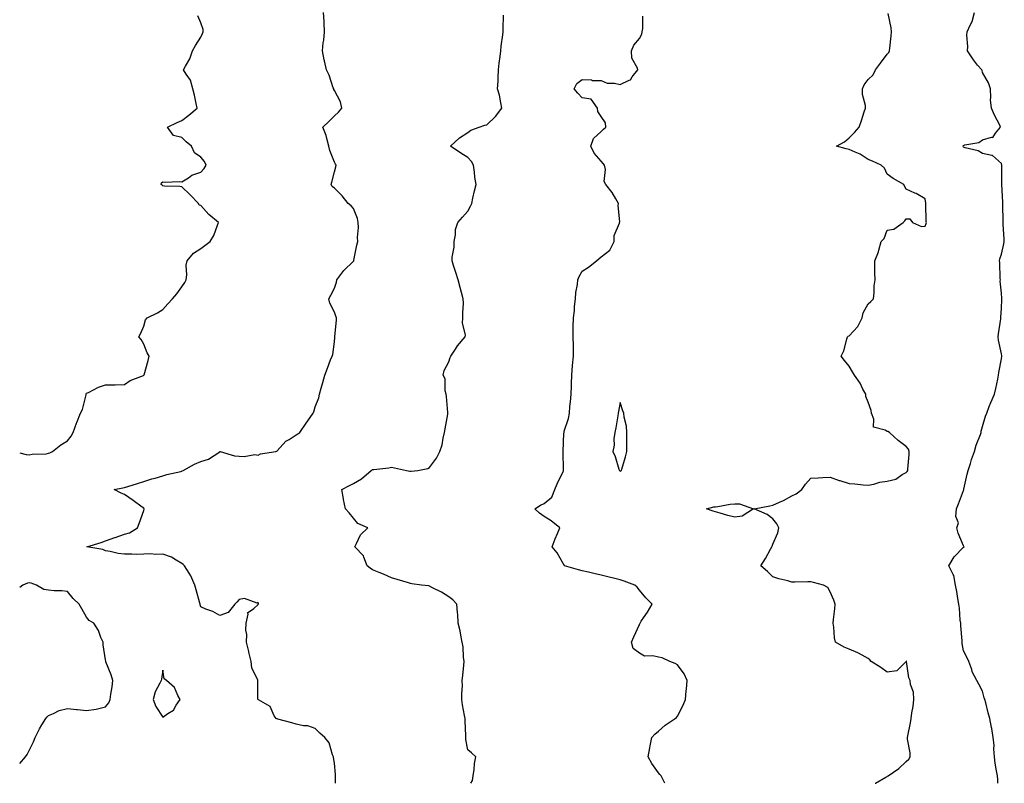
# Model space of a CAD drawing. Units: inches. Extents: x 928883 to 931523, y 7266218 to 7268858.
# Drawn here: x 928883 to 929399, y 7266218 to 7266618 of the extents above; entities that cross this region are included whole.
import ezdxf

# ---------------------------------------------------------------- set-up
doc = ezdxf.new("R2010")
doc.units = ezdxf.units.IN
doc.header["$MEASUREMENT"] = 0
doc.layers.add('Contour_92887266', color=7, linetype='Continuous', true_color=0x9ddbbf)

msp = doc.modelspace()

# ---------------------------------------------------------------- linework, layer by layer
at = {"layer": 'Contour_92887266'}
for points in [[(928883, 7266391.28, 3255), (928886.48, 7266390.35, 3255), (928888.05, 7266390.1, 3255), (928889.54, 7266390.44, 3255), (928896.89, 7266390.77, 3255), (928898.05, 7266390.95, 3255), (928898.77, 7266391.2, 3255), (928900.29, 7266391.92, 3255), (928904.54, 7266395.44, 3255), (928908.05, 7266397.46, 3255), (928910.05, 7266399.92, 3255), (928911.08, 7266401.92, 3255), (928912.81, 7266406.68, 3255), (928912.92, 7266407.05, 3255), (928914.97, 7266411.92, 3255), (928915.97, 7266414, 3255), (928917.82, 7266421.69, 3255), (928917.9, 7266421.92, 3255), (928917.92, 7266422.05, 3255), (928918.05, 7266422.48, 3255), (928919.01, 7266422.89, 3255), (928924.33, 7266425.64, 3255), (928928.05, 7266426.77, 3255), (928933.04, 7266426.9, 3255), (928933.07, 7266426.9, 3255), (928938.05, 7266427.1, 3255), (928940.88, 7266429.1, 3255), (928947.9, 7266431.76, 3255), (928948.05, 7266431.84, 3255), (928948.1, 7266431.87, 3255), (928948.17, 7266431.92, 3255), (928948.22, 7266432.09, 3255), (928950.41, 7266439.56, 3255), (928950.98, 7266441.92, 3255), (928949.82, 7266443.7, 3255), (928948.05, 7266448.23, 3255), (928946.79, 7266450.65, 3255), (928945.57, 7266451.92, 3255), (928946.38, 7266453.59, 3255), (928948.05, 7266457.52, 3255), (928949.04, 7266460.92, 3255), (928949.9, 7266461.92, 3255), (928955.3, 7266464.66, 3255), (928958.05, 7266466.4, 3255), (928960.69, 7266469.28, 3255), (928963.24, 7266471.92, 3255), (928965.49, 7266474.48, 3255), (928968.05, 7266478.19, 3255), (928969.54, 7266480.43, 3255), (928970.34, 7266481.92, 3255), (928970.69, 7266484.57, 3255), (928970.32, 7266489.65, 3255), (928970.82, 7266491.92, 3255), (928974.17, 7266495.81, 3255), (928978.05, 7266498.36, 3255), (928980.17, 7266499.8, 3255), (928982.84, 7266501.92, 3255), (928984.82, 7266505.15, 3255), (928986.69, 7266510.55, 3255), (928987.28, 7266511.92, 3255), (928982.29, 7266516.17, 3255), (928978.05, 7266520.9, 3255), (928977.2, 7266521.07, 3255), (928976.73, 7266521.92, 3255), (928972.49, 7266526.36, 3255), (928968.05, 7266530.62, 3255), (928966.99, 7266530.86, 3255), (928958.92, 7266531.05, 3255), (928958.05, 7266531.19, 3255), (928957.67, 7266531.54, 3255), (928957.15, 7266531.92, 3255), (928957.33, 7266532.64, 3255), (928958.05, 7266533.32, 3255), (928959.3, 7266533.16, 3255), (928966.57, 7266533.4, 3255), (928968.05, 7266533.27, 3255), (928971.51, 7266535.38, 3255), (928973.31, 7266536.66, 3255), (928978.05, 7266538.38, 3255), (928979.78, 7266540.19, 3255), (928980.87, 7266541.92, 3255), (928979.96, 7266543.83, 3255), (928978.05, 7266546.19, 3255), (928974.61, 7266548.48, 3255), (928973.05, 7266551.92, 3255), (928970.35, 7266554.22, 3255), (928968.05, 7266556.46, 3255), (928963.6, 7266557.48, 3255), (928960.5, 7266561.92, 3255), (928965.58, 7266564.39, 3255), (928968.05, 7266565.46, 3255), (928971.77, 7266568.2, 3255), (928976.16, 7266571.92, 3255), (928975.58, 7266574.39, 3255), (928974.72, 7266578.59, 3255), (928973.88, 7266581.92, 3255), (928972.68, 7266586.55, 3255), (928970.38, 7266589.6, 3255), (928968.98, 7266591.92, 3255), (928969.94, 7266593.8, 3255), (928972.3, 7266597.66, 3255), (928973.65, 7266601.92, 3255), (928975.2, 7266604.77, 3255), (928978.05, 7266609.1, 3255), (928978.89, 7266611.08, 3255), (928979.23, 7266611.92, 3255), (928979.2, 7266613.07, 3255), (928978.05, 7266616.57, 3255), (928976.42, 7266620.29, 3255)], [(929048.66, 7266218, 3254), (929048.64, 7266221.32, 3254), (929048.71, 7266221.92, 3254), (929048.72, 7266222.58, 3254), (929048.05, 7266228.49, 3254), (929047.6, 7266231.47, 3254), (929047.54, 7266231.92, 3254), (929047.11, 7266232.86, 3254), (929045.31, 7266239.18, 3254), (929043.06, 7266241.92, 3254), (929040.44, 7266244.31, 3254), (929038.05, 7266246.71, 3254), (929034.19, 7266248.06, 3254), (929031.79, 7266248.18, 3254), (929028.05, 7266249.01, 3254), (929025.79, 7266249.66, 3254), (929018.34, 7266251.63, 3254), (929018.05, 7266251.71, 3254), (929017.91, 7266251.78, 3254), (929017.47, 7266251.92, 3254), (929016.55, 7266253.42, 3254), (929014.42, 7266258.3, 3254), (929008.28, 7266261.7, 3254), (929008.05, 7266261.85, 3254), (929008.01, 7266261.88, 3254), (929007.91, 7266261.92, 3254), (929007.96, 7266262.01, 3254), (929007.91, 7266271.78, 3254), (929007.95, 7266271.92, 3254), (929007.92, 7266272.05, 3254), (929004.71, 7266278.58, 3254), (929004.35, 7266281.92, 3254), (929003.24, 7266286.73, 3254), (929003.18, 7266287.05, 3254), (929001.95, 7266291.92, 3254), (929002.1, 7266295.97, 3254), (929001.67, 7266298.3, 3254), (929001.87, 7266301.92, 3254), (929002.84, 7266306.71, 3254), (929002.57, 7266307.41, 3254), (929005.78, 7266309.64, 3254), (929008.05, 7266311.7, 3254), (929008.12, 7266311.85, 3254), (929008.16, 7266311.92, 3254), (929008.2, 7266312.07, 3254), (929008.05, 7266312.87, 3254), (929007.48, 7266312.49, 3254), (929001, 7266314.87, 3254), (928998.05, 7266314.4, 3254), (928996.97, 7266313, 3254), (928995.92, 7266311.92, 3254), (928992.42, 7266307.55, 3254), (928988.05, 7266305.88, 3254), (928984.23, 7266308.1, 3254), (928980.63, 7266309.34, 3254), (928978.05, 7266310.45, 3254), (928977.74, 7266311.61, 3254), (928977.64, 7266311.92, 3254), (928977.49, 7266312.49, 3254), (928975.61, 7266319.48, 3254), (928974.9, 7266321.92, 3254), (928972.85, 7266326.72, 3254), (928971.89, 7266328.07, 3254), (928969.45, 7266331.92, 3254), (928968.78, 7266332.64, 3254), (928968.05, 7266333.27, 3254), (928965, 7266334.97, 3254), (928962.64, 7266336.52, 3254), (928958.05, 7266338.14, 3254), (928954.12, 7266337.98, 3254), (928951.75, 7266338.22, 3254), (928948.05, 7266338.04, 3254), (928944.14, 7266338, 3254), (928941.83, 7266338.14, 3254), (928938.05, 7266338.1, 3254), (928934.62, 7266338.49, 3254), (928930.42, 7266339.56, 3254), (928928.05, 7266339.91, 3254), (928926.65, 7266340.52, 3254), (928918.21, 7266341.92, 3254), (928925.71, 7266344.26, 3254), (928928.05, 7266345, 3254), (928932.94, 7266346.81, 3254), (928933.09, 7266346.87, 3254), (928938.05, 7266348.5, 3254), (928940.67, 7266349.29, 3254), (928944.79, 7266351.92, 3254), (928945.74, 7266354.23, 3254), (928948.05, 7266361.03, 3254), (928948.24, 7266361.73, 3254), (928948.23, 7266361.92, 3254), (928948.15, 7266362.03, 3254), (928948.05, 7266362.14, 3254), (928947.21, 7266362.77, 3254), (928942.44, 7266366.31, 3254), (928938.05, 7266369.31, 3254), (928936.24, 7266370.11, 3254), (928932.57, 7266371.92, 3254), (928937.04, 7266372.93, 3254), (928938.05, 7266373.07, 3254), (928939.72, 7266373.59, 3254), (928944.87, 7266375.1, 3254), (928948.05, 7266376.12, 3254), (928952.34, 7266377.63, 3254), (928954.13, 7266378, 3254), (928958.05, 7266379.13, 3254), (928960.18, 7266379.79, 3254), (928967.6, 7266381.47, 3254), (928968.05, 7266381.59, 3254), (928968.28, 7266381.69, 3254), (928968.74, 7266381.92, 3254), (928974.64, 7266385.33, 3254), (928978.05, 7266386.67, 3254), (928982.01, 7266387.96, 3254), (928987.91, 7266391.77, 3254), (928988.05, 7266391.85, 3254), (928988.12, 7266391.85, 3254), (928995.74, 7266389.61, 3254), (928998.05, 7266389.49, 3254), (929000.75, 7266389.22, 3254), (929006.42, 7266390.29, 3254), (929008.05, 7266389.98, 3254), (929009.28, 7266390.69, 3254), (929017.35, 7266391.92, 3254), (929017.88, 7266392.09, 3254), (929018.05, 7266392.17, 3254), (929022.69, 7266397.27, 3254), (929024.33, 7266398.2, 3254), (929028.05, 7266400.63, 3254), (929028.84, 7266401.14, 3254), (929030.02, 7266401.92, 3254), (929033.23, 7266406.74, 3254), (929034.13, 7266407.99, 3254), (929036.9, 7266411.92, 3254), (929037.22, 7266412.75, 3254), (929038.05, 7266415.25, 3254), (929039.94, 7266420.04, 3254), (929040.35, 7266421.92, 3254), (929041.22, 7266425.08, 3254), (929041.94, 7266428.03, 3254), (929043.1, 7266431.92, 3254), (929044.44, 7266435.52, 3254), (929046.12, 7266439.99, 3254), (929046.85, 7266441.92, 3254), (929047.3, 7266442.66, 3254), (929048.05, 7266449.34, 3254), (929048.25, 7266451.72, 3254), (929048.28, 7266451.92, 3254), (929048.3, 7266452.17, 3254), (929049.17, 7266460.8, 3254), (929049.23, 7266461.92, 3254), (929048.9, 7266462.77, 3254), (929048.05, 7266464.93, 3254), (929045.75, 7266469.62, 3254), (929045.24, 7266471.92, 3254), (929046.2, 7266473.77, 3254), (929048.05, 7266477.57, 3254), (929049.26, 7266480.71, 3254), (929049.43, 7266481.92, 3254), (929053.11, 7266486.85, 3254), (929058.05, 7266491.63, 3254), (929058.2, 7266491.76, 3254), (929058.26, 7266491.92, 3254), (929058.33, 7266492.2, 3254), (929059.91, 7266500.06, 3254), (929060.43, 7266501.92, 3254), (929060.23, 7266504.1, 3254), (929060.71, 7266509.26, 3254), (929060.53, 7266511.92, 3254), (929060.15, 7266514.03, 3254), (929058.05, 7266519.29, 3254), (929056.79, 7266520.65, 3254), (929055.27, 7266521.92, 3254), (929052.11, 7266525.97, 3254), (929048.05, 7266529.88, 3254), (929046.96, 7266530.83, 3254), (929046.44, 7266531.92, 3254), (929046.81, 7266533.15, 3254), (929048.05, 7266538.55, 3254), (929048.85, 7266541.13, 3254), (929048.93, 7266541.92, 3254), (929048.61, 7266542.48, 3254), (929048.05, 7266543.54, 3254), (929045.72, 7266549.59, 3254), (929045.22, 7266551.92, 3254), (929044.07, 7266555.9, 3254), (929043.73, 7266557.6, 3254), (929042.09, 7266561.92, 3254), (929045.09, 7266564.89, 3254), (929048.05, 7266567.82, 3254), (929050.26, 7266569.71, 3254), (929051.91, 7266571.92, 3254), (929051.23, 7266575.1, 3254), (929048.05, 7266581.13, 3254), (929047.81, 7266581.68, 3254), (929047.71, 7266581.92, 3254), (929047.48, 7266582.49, 3254), (929045.27, 7266589.15, 3254), (929043.95, 7266591.92, 3254), (929042.82, 7266596.7, 3254), (929042.74, 7266597.23, 3254), (929041.77, 7266601.92, 3254), (929042.27, 7266606.15, 3254), (929042.5, 7266607.47, 3254), (929042.97, 7266611.92, 3254), (929042.63, 7266616.51, 3254), (929042.67, 7266617.3, 3254), (929042.42, 7266621.92, 3254)], [(929119.67, 7266218, 3253), (929120.52, 7266219.45, 3253), (929120.82, 7266221.92, 3253), (929121.34, 7266225.2, 3253), (929121.61, 7266228.37, 3253), (929122.28, 7266231.92, 3253), (929120.05, 7266233.92, 3253), (929118.05, 7266235.46, 3253), (929117.01, 7266240.88, 3253), (929116.97, 7266241.92, 3253), (929116.94, 7266243.03, 3253), (929116.65, 7266250.51, 3253), (929116.6, 7266251.92, 3253), (929116.36, 7266253.61, 3253), (929115.24, 7266259.11, 3253), (929114.88, 7266261.92, 3253), (929114.85, 7266265.12, 3253), (929115.22, 7266269.09, 3253), (929115.18, 7266271.92, 3253), (929115.42, 7266274.55, 3253), (929116.02, 7266279.89, 3253), (929116.21, 7266281.92, 3253), (929115.86, 7266284.11, 3253), (929115.64, 7266289.51, 3253), (929115.12, 7266291.92, 3253), (929114.32, 7266295.65, 3253), (929114.05, 7266297.92, 3253), (929112.97, 7266301.92, 3253), (929112.78, 7266306.65, 3253), (929112.62, 7266307.35, 3253), (929112.35, 7266311.92, 3253), (929110.22, 7266314.09, 3253), (929108.05, 7266315.69, 3253), (929104.3, 7266318.18, 3253), (929099.47, 7266320.49, 3253), (929098.05, 7266321.26, 3253), (929097.54, 7266321.41, 3253), (929093.7, 7266321.92, 3253), (929088.7, 7266322.57, 3253), (929088.05, 7266322.68, 3253), (929086.97, 7266323, 3253), (929081.02, 7266324.89, 3253), (929078.05, 7266325.74, 3253), (929073.79, 7266327.66, 3253), (929071.48, 7266328.49, 3253), (929068.05, 7266329.86, 3253), (929066.92, 7266330.8, 3253), (929065.34, 7266331.92, 3253), (929063.51, 7266336.46, 3253), (929063.39, 7266337.26, 3253), (929058.79, 7266341.92, 3253), (929059.73, 7266343.6, 3253), (929061.71, 7266348.26, 3253), (929065.59, 7266351.92, 3253), (929060.33, 7266354.21, 3253), (929058.05, 7266356.88, 3253), (929055.83, 7266359.69, 3253), (929053.82, 7266361.92, 3253), (929052.78, 7266366.66, 3253), (929052.78, 7266367.18, 3253), (929052.06, 7266371.92, 3253), (929055.96, 7266374, 3253), (929058.05, 7266375.1, 3253), (929062.32, 7266377.64, 3253), (929067.44, 7266381.92, 3253), (929067.77, 7266382.2, 3253), (929068.05, 7266382.46, 3253), (929068.68, 7266382.55, 3253), (929076.59, 7266383.38, 3253), (929078.05, 7266383.61, 3253), (929079.55, 7266383.42, 3253), (929085.83, 7266381.92, 3253), (929087.72, 7266381.59, 3253), (929088.05, 7266381.56, 3253), (929088.4, 7266381.58, 3253), (929091.88, 7266381.92, 3253), (929097.07, 7266382.91, 3253), (929098.05, 7266383.45, 3253), (929101.6, 7266388.37, 3253), (929103.43, 7266391.92, 3253), (929104.57, 7266395.4, 3253), (929105.1, 7266398.96, 3253), (929105.83, 7266401.92, 3253), (929106.19, 7266403.78, 3253), (929107.57, 7266411.43, 3253), (929107.66, 7266411.92, 3253), (929107.62, 7266412.36, 3253), (929106.84, 7266420.71, 3253), (929106.71, 7266421.92, 3253), (929106.23, 7266423.75, 3253), (929106.16, 7266430.04, 3253), (929105.13, 7266431.92, 3253), (929105.61, 7266434.36, 3253), (929108.05, 7266438.87, 3253), (929108.79, 7266441.18, 3253), (929109.2, 7266441.92, 3253), (929111.59, 7266445.46, 3253), (929112.73, 7266447.24, 3253), (929116.75, 7266451.92, 3253), (929116.93, 7266453.03, 3253), (929115.3, 7266459.17, 3253), (929115.51, 7266461.92, 3253), (929115.39, 7266464.59, 3253), (929115.82, 7266469.69, 3253), (929115.68, 7266471.92, 3253), (929114.76, 7266475.21, 3253), (929114.08, 7266477.95, 3253), (929112.92, 7266481.92, 3253), (929111.8, 7266485.67, 3253), (929110.61, 7266489.36, 3253), (929109.83, 7266491.92, 3253), (929109.85, 7266493.72, 3253), (929110.89, 7266499.08, 3253), (929110.92, 7266501.92, 3253), (929111.63, 7266505.5, 3253), (929111.67, 7266508.3, 3253), (929112.83, 7266511.92, 3253), (929115.26, 7266514.71, 3253), (929118.05, 7266517.91, 3253), (929119.49, 7266520.48, 3253), (929120.14, 7266521.92, 3253), (929120.78, 7266524.65, 3253), (929121.48, 7266528.48, 3253), (929122.43, 7266531.92, 3253), (929121.75, 7266535.62, 3253), (929121.6, 7266538.37, 3253), (929121.08, 7266541.92, 3253), (929120.01, 7266543.88, 3253), (929118.05, 7266545.96, 3253), (929114.34, 7266548.21, 3253), (929109.04, 7266551.92, 3253), (929113.73, 7266556.24, 3253), (929118.05, 7266559.07, 3253), (929119.71, 7266560.25, 3253), (929123.95, 7266561.92, 3253), (929127.04, 7266562.93, 3253), (929128.05, 7266563.14, 3253), (929132.53, 7266567.44, 3253), (929135.99, 7266571.92, 3253), (929135.33, 7266574.64, 3253), (929134.75, 7266578.63, 3253), (929133.71, 7266581.92, 3253), (929133.94, 7266586.03, 3253), (929133.98, 7266587.85, 3253), (929134.2, 7266591.92, 3253), (929134.56, 7266595.41, 3253), (929135.05, 7266598.92, 3253), (929135.37, 7266601.92, 3253), (929135.64, 7266604.33, 3253), (929136.38, 7266610.25, 3253), (929136.58, 7266611.92, 3253), (929136.64, 7266613.33, 3253), (929136.71, 7266620.58, 3253)], [(929221.43, 7266218, 3252), (929220.88, 7266219.1, 3252), (929219.55, 7266221.92, 3252), (929218.8, 7266222.67, 3252), (929218.05, 7266223.48, 3252), (929214.5, 7266228.37, 3252), (929212.61, 7266231.92, 3252), (929213.47, 7266236.5, 3252), (929213.69, 7266237.56, 3252), (929214.55, 7266241.92, 3252), (929216.14, 7266243.83, 3252), (929218.05, 7266245.24, 3252), (929221.53, 7266248.44, 3252), (929226.78, 7266251.92, 3252), (929227.46, 7266252.51, 3252), (929228.05, 7266253.2, 3252), (929231.07, 7266258.9, 3252), (929232.28, 7266261.92, 3252), (929232.65, 7266266.52, 3252), (929232.7, 7266267.27, 3252), (929233.08, 7266271.92, 3252), (929231.48, 7266275.35, 3252), (929228.05, 7266280.04, 3252), (929226.91, 7266280.78, 3252), (929224.01, 7266281.92, 3252), (929219.95, 7266283.82, 3252), (929218.05, 7266284.12, 3252), (929215.13, 7266284.84, 3252), (929210.81, 7266284.68, 3252), (929208.05, 7266286.2, 3252), (929204.84, 7266288.71, 3252), (929203.92, 7266291.92, 3252), (929205.23, 7266294.74, 3252), (929208.05, 7266301.16, 3252), (929208.3, 7266301.67, 3252), (929208.39, 7266301.92, 3252), (929209.06, 7266302.94, 3252), (929212.29, 7266307.68, 3252), (929214.83, 7266311.92, 3252), (929211.37, 7266315.24, 3252), (929208.05, 7266319.3, 3252), (929206.86, 7266320.74, 3252), (929205.71, 7266321.92, 3252), (929200.13, 7266323.99, 3252), (929198.05, 7266324.61, 3252), (929194.51, 7266325.46, 3252), (929192.17, 7266326.04, 3252), (929188.05, 7266327.01, 3252), (929184.17, 7266328.04, 3252), (929181.38, 7266328.59, 3252), (929178.05, 7266329.39, 3252), (929176.05, 7266329.93, 3252), (929168.8, 7266331.92, 3252), (929168.56, 7266332.43, 3252), (929168.05, 7266333.27, 3252), (929164.96, 7266338.82, 3252), (929162.33, 7266341.92, 3252), (929163.8, 7266346.17, 3252), (929165.06, 7266348.93, 3252), (929166.29, 7266351.92, 3252), (929161.76, 7266355.63, 3252), (929158.05, 7266357.8, 3252), (929155.68, 7266359.55, 3252), (929153.25, 7266361.92, 3252), (929156.16, 7266363.81, 3252), (929158.05, 7266364.72, 3252), (929162.05, 7266367.92, 3252), (929163.64, 7266371.92, 3252), (929164.96, 7266375.01, 3252), (929168.05, 7266381.41, 3252), (929168.23, 7266381.74, 3252), (929168.27, 7266381.92, 3252), (929168.28, 7266382.15, 3252), (929168.11, 7266391.86, 3252), (929168.11, 7266391.92, 3252), (929168.12, 7266391.99, 3252), (929168.51, 7266401.45, 3252), (929168.52, 7266401.92, 3252), (929168.67, 7266402.54, 3252), (929170.84, 7266409.14, 3252), (929171.36, 7266411.92, 3252), (929171.65, 7266415.52, 3252), (929171.94, 7266418.02, 3252), (929172.24, 7266421.92, 3252), (929172.43, 7266426.3, 3252), (929172.4, 7266427.57, 3252), (929172.63, 7266431.92, 3252), (929173.05, 7266436.92, 3252), (929173.53, 7266441.92, 3252), (929173.42, 7266446.56, 3252), (929173.47, 7266447.34, 3252), (929173.32, 7266451.92, 3252), (929173.39, 7266456.59, 3252), (929173.35, 7266457.22, 3252), (929173.41, 7266461.92, 3252), (929174.08, 7266465.88, 3252), (929174.06, 7266467.93, 3252), (929174.55, 7266471.92, 3252), (929174.74, 7266475.23, 3252), (929175.54, 7266479.41, 3252), (929175.72, 7266481.92, 3252), (929176.4, 7266483.56, 3252), (929178.05, 7266486.44, 3252), (929181.39, 7266488.57, 3252), (929185.55, 7266491.92, 3252), (929186.93, 7266493.04, 3252), (929188.05, 7266493.91, 3252), (929192.49, 7266497.49, 3252), (929194.91, 7266501.92, 3252), (929194.83, 7266505.14, 3252), (929197.71, 7266511.58, 3252), (929197.68, 7266511.92, 3252), (929197.75, 7266512.22, 3252), (929196.94, 7266520.82, 3252), (929197.09, 7266521.92, 3252), (929195.67, 7266524.3, 3252), (929193.84, 7266527.71, 3252), (929190.43, 7266531.92, 3252), (929189.52, 7266533.39, 3252), (929190.24, 7266539.73, 3252), (929189.72, 7266541.92, 3252), (929189.03, 7266542.9, 3252), (929188.05, 7266544.15, 3252), (929184.41, 7266548.28, 3252), (929182.6, 7266551.92, 3252), (929183.98, 7266555.99, 3252), (929188.05, 7266559.62, 3252), (929189.15, 7266560.82, 3252), (929190.39, 7266561.92, 3252), (929190.33, 7266564.2, 3252), (929188.05, 7266567.44, 3252), (929186.32, 7266570.19, 3252), (929186.06, 7266571.92, 3252), (929182.69, 7266576.56, 3252), (929178.05, 7266577.27, 3252), (929175.78, 7266579.64, 3252), (929173.9, 7266581.92, 3252), (929175.21, 7266584.76, 3252), (929178.05, 7266586.83, 3252), (929182.93, 7266586.79, 3252), (929183.54, 7266586.42, 3252), (929188.05, 7266586.3, 3252), (929191.12, 7266584.99, 3252), (929194.93, 7266585.04, 3252), (929198.05, 7266584.33, 3252), (929202.63, 7266586.5, 3252), (929203.34, 7266586.64, 3252), (929204.34, 7266588.22, 3252), (929207.28, 7266591.92, 3252), (929207.07, 7266592.9, 3252), (929204.18, 7266598.04, 3252), (929203.86, 7266601.92, 3252), (929205.15, 7266604.82, 3252), (929208.05, 7266608.36, 3252), (929209.29, 7266610.69, 3252), (929209.55, 7266611.92, 3252), (929209.8, 7266613.67, 3252), (929209.93, 7266620.04, 3252)], [(929331.75, 7266218, 3251), (929331.9, 7266218.07, 3251), (929337.34, 7266221.21, 3251), (929338.05, 7266221.61, 3251), (929338.26, 7266221.71, 3251), (929338.5, 7266221.92, 3251), (929344.13, 7266225.84, 3251), (929348.05, 7266229.44, 3251), (929349.39, 7266230.57, 3251), (929350.13, 7266231.92, 3251), (929350.12, 7266233.99, 3251), (929348.78, 7266241.2, 3251), (929348.77, 7266241.92, 3251), (929348.93, 7266242.8, 3251), (929350.29, 7266249.68, 3251), (929350.69, 7266251.92, 3251), (929351.05, 7266254.93, 3251), (929351.66, 7266258.31, 3251), (929352.05, 7266261.92, 3251), (929351.92, 7266265.79, 3251), (929350.24, 7266269.72, 3251), (929350.08, 7266271.92, 3251), (929349.43, 7266273.3, 3251), (929348.17, 7266281.8, 3251), (929348.13, 7266281.92, 3251), (929348.1, 7266281.97, 3251), (929348.05, 7266281.98, 3251), (929348, 7266281.97, 3251), (929347.92, 7266281.92, 3251), (929343.05, 7266276.92, 3251), (929338.05, 7266276.31, 3251), (929334.74, 7266278.62, 3251), (929329.72, 7266281.92, 3251), (929328.92, 7266282.79, 3251), (929328.05, 7266283.42, 3251), (929324.85, 7266285.12, 3251), (929322.59, 7266286.46, 3251), (929318.05, 7266288.32, 3251), (929315.5, 7266289.36, 3251), (929310.89, 7266291.92, 3251), (929310.38, 7266294.25, 3251), (929310.06, 7266299.91, 3251), (929309.72, 7266301.92, 3251), (929309.94, 7266303.81, 3251), (929310.54, 7266309.43, 3251), (929310.83, 7266311.92, 3251), (929310.06, 7266313.92, 3251), (929308.05, 7266318.29, 3251), (929306.83, 7266320.7, 3251), (929304.62, 7266321.92, 3251), (929299.38, 7266323.25, 3251), (929298.05, 7266323.68, 3251), (929296.36, 7266323.62, 3251), (929289.59, 7266323.46, 3251), (929288.05, 7266323.41, 3251), (929285.92, 7266324.05, 3251), (929281.25, 7266325.12, 3251), (929278.05, 7266326.3, 3251), (929275.19, 7266329.06, 3251), (929271.83, 7266331.92, 3251), (929274.16, 7266335.81, 3251), (929276.9, 7266340.77, 3251), (929277.55, 7266341.92, 3251), (929277.64, 7266342.33, 3251), (929278.05, 7266343.27, 3251), (929280.75, 7266349.22, 3251), (929281.15, 7266351.92, 3251), (929280.09, 7266353.95, 3251), (929278.05, 7266356.55, 3251), (929275.01, 7266358.88, 3251), (929268.27, 7266361.92, 3251), (929276.57, 7266363.4, 3251), (929278.05, 7266363.81, 3251), (929281.54, 7266365.41, 3251), (929283.69, 7266366.29, 3251), (929288.05, 7266368.71, 3251), (929290.21, 7266369.76, 3251), (929293.27, 7266371.92, 3251), (929295.2, 7266374.77, 3251), (929298.05, 7266377.9, 3251), (929301.89, 7266378.08, 3251), (929304.34, 7266378.21, 3251), (929308.05, 7266378.39, 3251), (929312.93, 7266376.79, 3251), (929313.28, 7266376.7, 3251), (929318.05, 7266375.21, 3251), (929321.12, 7266374.99, 3251), (929325.47, 7266374.5, 3251), (929328.05, 7266374.3, 3251), (929330.97, 7266374.85, 3251), (929334.22, 7266375.75, 3251), (929338.05, 7266376.3, 3251), (929342.49, 7266377.49, 3251), (929345.97, 7266379.85, 3251), (929348.05, 7266380.94, 3251), (929348.56, 7266381.41, 3251), (929348.86, 7266381.92, 3251), (929348.81, 7266382.67, 3251), (929349.61, 7266390.36, 3251), (929349.54, 7266391.92, 3251), (929349.29, 7266393.16, 3251), (929348.05, 7266394.55, 3251), (929343.87, 7266397.74, 3251), (929339.3, 7266401.92, 3251), (929338.46, 7266402.33, 3251), (929338.05, 7266402.32, 3251), (929336.92, 7266403.05, 3251), (929330.78, 7266404.65, 3251), (929331.08, 7266408.89, 3251), (929329.84, 7266411.92, 3251), (929329.56, 7266413.43, 3251), (929328.05, 7266417.71, 3251), (929326.82, 7266420.69, 3251), (929326.83, 7266421.92, 3251), (929325.35, 7266424.63, 3251), (929323.84, 7266427.71, 3251), (929320.81, 7266431.92, 3251), (929319.83, 7266433.7, 3251), (929318.05, 7266436.65, 3251), (929315.73, 7266439.6, 3251), (929313.83, 7266441.92, 3251), (929315.25, 7266444.72, 3251), (929316.88, 7266450.76, 3251), (929317.31, 7266451.92, 3251), (929317.63, 7266452.34, 3251), (929318.05, 7266452.59, 3251), (929322.6, 7266457.37, 3251), (929324.99, 7266461.92, 3251), (929325.4, 7266464.57, 3251), (929328.05, 7266469.34, 3251), (929329.42, 7266470.55, 3251), (929330.87, 7266471.92, 3251), (929331.24, 7266475.11, 3251), (929331.25, 7266478.72, 3251), (929331.71, 7266481.92, 3251), (929331.62, 7266485.48, 3251), (929331.57, 7266488.4, 3251), (929331.48, 7266491.92, 3251), (929333.47, 7266496.5, 3251), (929333.64, 7266497.51, 3251), (929334.96, 7266501.92, 3251), (929336.39, 7266503.57, 3251), (929338.05, 7266507.88, 3251), (929341.55, 7266508.42, 3251), (929346.41, 7266511.92, 3251), (929347.25, 7266512.72, 3251), (929348.05, 7266513.83, 3251), (929349.94, 7266513.81, 3251), (929351.24, 7266511.92, 3251), (929356.04, 7266509.91, 3251), (929358.05, 7266509.96, 3251), (929358.48, 7266511.49, 3251), (929358.6, 7266511.92, 3251), (929358.52, 7266512.4, 3251), (929358.3, 7266521.67, 3251), (929358.27, 7266521.92, 3251), (929358.24, 7266522.12, 3251), (929358.05, 7266524.42, 3251), (929353.25, 7266527.12, 3251), (929352.62, 7266527.35, 3251), (929348.05, 7266529.36, 3251), (929347.13, 7266530.99, 3251), (929346.78, 7266531.92, 3251), (929341.15, 7266535.02, 3251), (929338.05, 7266537.34, 3251), (929336.56, 7266540.44, 3251), (929334.93, 7266541.92, 3251), (929330.27, 7266544.15, 3251), (929328.05, 7266545.03, 3251), (929323.88, 7266547.74, 3251), (929321.2, 7266548.77, 3251), (929318.05, 7266550.25, 3251), (929316.59, 7266550.46, 3251), (929311.53, 7266551.92, 3251), (929315.68, 7266554.29, 3251), (929318.05, 7266556.31, 3251), (929320.91, 7266559.06, 3251), (929323.38, 7266561.92, 3251), (929324.56, 7266565.42, 3251), (929325.98, 7266569.86, 3251), (929326.67, 7266571.92, 3251), (929326.68, 7266573.29, 3251), (929325.15, 7266579.02, 3251), (929325.17, 7266581.92, 3251), (929325.92, 7266584.06, 3251), (929328.05, 7266586.95, 3251), (929330.61, 7266589.36, 3251), (929331.88, 7266591.92, 3251), (929334.47, 7266595.5, 3251), (929338.05, 7266600.21, 3251), (929338.85, 7266601.12, 3251), (929339.25, 7266601.92, 3251), (929339.37, 7266603.24, 3251), (929340.17, 7266609.79, 3251), (929340.35, 7266611.92, 3251), (929340.1, 7266613.97, 3251), (929338.51, 7266621.45, 3251)], [(929396.06, 7266218, 3250), (929396.1, 7266219.97, 3250), (929395.83, 7266221.92, 3250), (929395.45, 7266224.52, 3250), (929394.7, 7266228.56, 3250), (929394.25, 7266231.92, 3250), (929393.95, 7266236.01, 3250), (929394.08, 7266237.96, 3250), (929393.68, 7266241.92, 3250), (929392.87, 7266246.73, 3250), (929392.78, 7266247.19, 3250), (929391.94, 7266251.92, 3250), (929390.98, 7266254.85, 3250), (929389.74, 7266260.23, 3250), (929389.27, 7266261.92, 3250), (929388.95, 7266262.82, 3250), (929388.05, 7266266.29, 3250), (929386.15, 7266270.03, 3250), (929384.99, 7266271.92, 3250), (929382.56, 7266276.43, 3250), (929382.36, 7266277.61, 3250), (929380.92, 7266281.92, 3250), (929379.96, 7266283.82, 3250), (929378.05, 7266287.42, 3250), (929377.43, 7266291.3, 3250), (929377.36, 7266291.92, 3250), (929377.34, 7266292.63, 3250), (929376.62, 7266300.49, 3250), (929376.59, 7266301.92, 3250), (929376.39, 7266303.58, 3250), (929375.97, 7266309.84, 3250), (929375.69, 7266311.92, 3250), (929375.13, 7266314.84, 3250), (929374.65, 7266318.52, 3250), (929373.88, 7266321.92, 3250), (929372.97, 7266326.84, 3250), (929372.59, 7266327.38, 3250), (929370.43, 7266331.92, 3250), (929373.25, 7266336.72, 3250), (929378.05, 7266341.71, 3250), (929378.19, 7266341.78, 3250), (929378.35, 7266341.92, 3250), (929378.23, 7266342.1, 3250), (929378.05, 7266342.52, 3250), (929375.3, 7266349.17, 3250), (929374.58, 7266351.92, 3250), (929375.53, 7266354.44, 3250), (929374.04, 7266357.91, 3250), (929374.43, 7266361.92, 3250), (929375.5, 7266364.47, 3250), (929378.05, 7266371.53, 3250), (929378.21, 7266371.76, 3250), (929378.24, 7266371.92, 3250), (929378.31, 7266372.17, 3250), (929379.94, 7266380.03, 3250), (929380.51, 7266381.92, 3250), (929381.7, 7266385.57, 3250), (929382.28, 7266387.69, 3250), (929383.9, 7266391.92, 3250), (929384.71, 7266395.26, 3250), (929387.02, 7266400.89, 3250), (929387.35, 7266401.92, 3250), (929387.42, 7266402.55, 3250), (929388.05, 7266404.96, 3250), (929389.62, 7266410.35, 3250), (929390.24, 7266411.92, 3250), (929391.61, 7266415.48, 3250), (929392.35, 7266417.62, 3250), (929394.27, 7266421.92, 3250), (929395.11, 7266424.86, 3250), (929396.03, 7266429.9, 3250), (929396.51, 7266431.92, 3250), (929396.65, 7266433.32, 3250), (929398.05, 7266440.54, 3250), (929398.17, 7266441.8, 3250), (929398.18, 7266442.05, 3250), (929398.05, 7266443.12, 3250), (929396.46, 7266450.34, 3250), (929396.28, 7266451.92, 3250), (929396.37, 7266453.6, 3250), (929397.64, 7266461.51, 3250), (929397.67, 7266461.92, 3250), (929397.68, 7266462.29, 3250), (929398.05, 7266466.92, 3250), (929398.25, 7266471.72, 3250), (929398.26, 7266471.92, 3250), (929398.25, 7266472.12, 3250), (929398.05, 7266474.82, 3250), (929397.35, 7266481.22, 3250), (929397.42, 7266481.92, 3250), (929397.38, 7266482.59, 3250), (929397.1, 7266490.96, 3250), (929397.03, 7266491.92, 3250), (929397.11, 7266492.86, 3250), (929398.05, 7266495.36, 3250), (929399.29, 7266500.68, 3250), (929399.48, 7266501.92, 3250), (929399.37, 7266503.24, 3250), (929398.92, 7266511.05, 3250), (929398.85, 7266511.92, 3250), (929398.8, 7266512.66, 3250), (929398.69, 7266521.28, 3250), (929398.65, 7266521.92, 3250), (929398.67, 7266522.54, 3250), (929398.16, 7266531.81, 3250), (929398.16, 7266531.92, 3250), (929398.15, 7266532.02, 3250), (929398.11, 7266541.86, 3250), (929398.1, 7266541.92, 3250), (929398.1, 7266541.97, 3250), (929398.05, 7266542.78, 3250), (929393.2, 7266547.08, 3250), (929392.96, 7266547.01, 3250), (929388.05, 7266548.12, 3250), (929385.68, 7266549.56, 3250), (929378.89, 7266551.07, 3250), (929378.05, 7266551.39, 3250), (929377.89, 7266551.76, 3250), (929377.72, 7266551.92, 3250), (929377.89, 7266552.08, 3250), (929378.05, 7266552.33, 3250), (929378.7, 7266552.57, 3250), (929386.06, 7266553.91, 3250), (929388.05, 7266555.33, 3250), (929392.78, 7266556.66, 3250), (929393.48, 7266556.49, 3250), (929394.81, 7266558.69, 3250), (929397.54, 7266561.92, 3250), (929397.05, 7266562.92, 3250), (929394.35, 7266568.22, 3250), (929392.71, 7266571.92, 3250), (929392.31, 7266576.18, 3250), (929392.44, 7266577.53, 3250), (929392.16, 7266581.92, 3250), (929391.24, 7266585.11, 3250), (929388.05, 7266590.49, 3250), (929387.78, 7266591.66, 3250), (929387.6, 7266591.92, 3250), (929385.5, 7266594.48, 3250), (929383.25, 7266597.12, 3250), (929380.25, 7266601.92, 3250), (929380.32, 7266604.19, 3250), (929379.89, 7266610.08, 3250), (929379.95, 7266611.92, 3250), (929381.53, 7266615.4, 3250), (929382.67, 7266617.3, 3250), (929383.86, 7266621.92, 3250)], [(928883, 7266228.4, 3255), (928886.11, 7266231.92, 3255), (928886.89, 7266233.08, 3255), (928888.05, 7266235.24, 3255), (928890.19, 7266239.77, 3255), (928891.12, 7266241.92, 3255), (928893.41, 7266246.57, 3255), (928894.7, 7266248.56, 3255), (928896.71, 7266251.92, 3255), (928897.22, 7266252.74, 3255), (928898.05, 7266253.62, 3255), (928900.74, 7266254.62, 3255), (928903.79, 7266256.19, 3255), (928908.05, 7266257.13, 3255), (928912.76, 7266256.63, 3255), (928913.36, 7266256.62, 3255), (928918.05, 7266256.18, 3255), (928923.05, 7266256.92, 3255), (928928.05, 7266257.99, 3255), (928929.76, 7266260.21, 3255), (928930.47, 7266261.92, 3255), (928930.83, 7266264.69, 3255), (928931.44, 7266268.52, 3255), (928931.85, 7266271.92, 3255), (928931.02, 7266274.89, 3255), (928928.25, 7266281.72, 3255), (928928.18, 7266281.92, 3255), (928928.21, 7266282.09, 3255), (928928.05, 7266282.73, 3255), (928926.74, 7266290.61, 3255), (928926.7, 7266291.92, 3255), (928925.63, 7266294.34, 3255), (928924.3, 7266298.17, 3255), (928921.91, 7266301.92, 3255), (928919.41, 7266303.28, 3255), (928918.05, 7266305.06, 3255), (928915.57, 7266309.45, 3255), (928914.26, 7266311.92, 3255), (928911.03, 7266314.91, 3255), (928908.05, 7266318.47, 3255), (928905.1, 7266318.96, 3255), (928901.17, 7266318.8, 3255), (928898.05, 7266319.16, 3255), (928895.71, 7266319.58, 3255), (928891.84, 7266321.92, 3255), (928888.94, 7266322.81, 3255), (928888.05, 7266322.99, 3255), (928887.11, 7266322.87, 3255), (928884.66, 7266321.92, 3255), (928883, 7266320.7, 3255)]]:
    msp.add_polyline3d(points, dxfattribs=at)
for points in [[(929198.05, 7266381.6, 3252), (929198.28, 7266381.7, 3252), (929198.64, 7266381.92, 3252), (929198.82, 7266382.69, 3252), (929200.85, 7266389.12, 3252), (929201.4, 7266391.92, 3252), (929201.45, 7266395.32, 3252), (929201.49, 7266398.48, 3252), (929201.55, 7266401.92, 3252), (929201.24, 7266405.11, 3252), (929200.09, 7266409.88, 3252), (929199.84, 7266411.92, 3252), (929199.42, 7266413.3, 3252), (929198.05, 7266417.54, 3252), (929197.18, 7266412.79, 3252), (929196.99, 7266411.92, 3252), (929196.72, 7266410.59, 3252), (929195.64, 7266404.33, 3252), (929195.13, 7266401.92, 3252), (929194.72, 7266398.59, 3252), (929194.76, 7266395.21, 3252), (929194.18, 7266391.92, 3252), (929195.33, 7266389.21, 3252), (929197.32, 7266382.65, 3252), (929197.58, 7266381.92, 3252), (929197.84, 7266381.71, 3252)], [(929258.05, 7266357.44, 3251), (929254.43, 7266358.3, 3251), (929250.37, 7266359.6, 3251), (929248.05, 7266360.23, 3251), (929246.79, 7266360.66, 3251), (929243.22, 7266361.92, 3251), (929247.12, 7266362.85, 3251), (929248.05, 7266362.98, 3251), (929249.21, 7266363.08, 3251), (929255.66, 7266364.31, 3251), (929258.05, 7266364.47, 3251), (929260.53, 7266364.39, 3251), (929267.97, 7266361.92, 3251), (929261.91, 7266358.06, 3251)], [(928958.05, 7266252.66, 3255), (928960.77, 7266254.64, 3255), (928963.6, 7266256.37, 3255), (928965.03, 7266258.9, 3255), (928967.11, 7266261.92, 3255), (928965.95, 7266264.02, 3255), (928964.29, 7266268.15, 3255), (928960.05, 7266271.92, 3255), (928958.87, 7266272.74, 3255), (928958.05, 7266277.29, 3255), (928957.35, 7266272.62, 3255), (928957.16, 7266271.92, 3255), (928956.53, 7266270.41, 3255), (928954.05, 7266265.92, 3255), (928953.03, 7266261.92, 3255), (928954.34, 7266258.21, 3255)]]:
    msp.add_polyline3d(points, close=True, dxfattribs=at)

doc.saveas('drawing.dxf')
